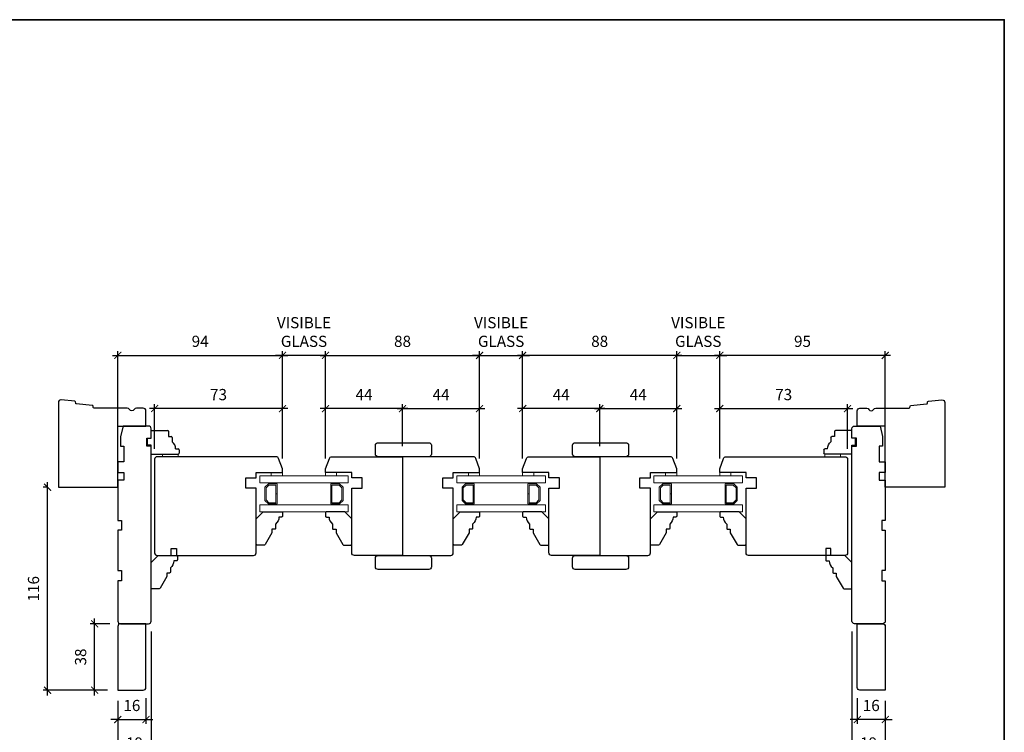
# Model space of a CAD drawing. Extents: x 2244 to 4050, y 133 to 2064.
# Drawn here: x 2532 to 3095, y 1000 to 1408 of the extents above; entities that cross this region are included whole.
import ezdxf

# ---------------------------------------------------------------- set-up
doc = ezdxf.new("R2010")
doc.units = 0
doc.header["$LTSCALE"] = 50
doc.header["$MEASUREMENT"] = 0
doc.header["$PDMODE"] = 2
doc.header["$PDSIZE"] = -2
doc.layers.get('0').update_dxf_attribs({"color": 5, "linetype": 'CONTINUOUS', "lineweight": 20})
doc.layers.get('DEFPOINTS').update_dxf_attribs({"color": 2, "linetype": 'CONTINUOUS'})
for name, color, linetype, lineweight in [('1', 1, 'CONTINUOUS', 13), ('2', 2, 'CONTINUOUS', 9), ('6', 6, 'CONTINUOUS', 5), ('8', 7, 'CONTINUOUS', 35)]:
    doc.layers.add(name, color=color, linetype=linetype, lineweight=lineweight)
doc.layers.add('7', color=7, linetype='CONTINUOUS')
doc.layers.add('FRAME', color=7, linetype='CONTINUOUS')
doc.styles.add('ROMANS', font='romans')
doc.dimstyles.new('SECTIONIMP', dxfattribs={"dimscale": 0.073, "dimtxt": 3.2, "dimasz": 2, "dimexe": 1.25, "dimexo": 3, "dimgap": 2, "dimtad": 1, "dimtoh": 1, "dimdec": 4, "dimzin": 11, "dimdsep": 46, "dimlunit": 4, "dimtxsty": 'ROMANS', "dimblk": 'ARCHTICK', "dimcen": 0, "dimdle": 1.5, "dimclrd": 256, "dimclre": 256, "dimclrt": 256, "dimazin": 0, "dimtfac": 1, "dimtdec": 4, "dimtix": 1, "dimtmove": 0, "dimatfit": 0, "dimldrblk": 'ARCHTICK', "dimfxl": 0, "dimfrac": 2, "dimtzin": 0, "dimarcsym": 0})

# ---------------------------------------------------------------- blocks, each defined once
blk = doc.blocks.new('3808C')
at = {"layer": '7'}
for p, q in [((-111.5, 17.5), (-111.5, 3)), ((-104.5, 19), (-110, 19)), ((-104.5, 16.5), (-104.5, 19)), ((0, 19), (-100, 19)), ((-100, 19), (-100, 16.5)), ((1.5, 1.5), (1.5, 17.5)), ((-100, 16.5), (-104.5, 16.5)), ((-111.5, 3), (-105.5, 1.5)), ((-105.5, 1.5), (-100, 1.5)), ((-100, 1.5), (-100, 3.5)), ((-100, 3.5), (-91, 3.5)), ((-91, 3.5), (-91, 0)), ((-91, 0), (-85, 0)), ((-85, 3.5), (-80.5, 3.5)), ((-85, 0), (-85, 3.5)), ((-80.5, 3.5), (-80.5, 0)), ((-80.5, 0), (-57.5, 0)), ((-57.5, 0), (-57.5, 2)), ((-57.5, 2), (-52, 2)), ((-52, 2), (-52, 0)), ((-52, 0), (-29, 0)), ((-29, 0), (-29, 2)), ((-29, 2), (-23, 2)), ((-23, 2), (-23, 0)), ((-23, 0), (0, 0))]:
    blk.add_line(p, q, dxfattribs=at)
for centre, start, end in [((-110, 17.5), 90, 180), ((0, 17.5), 0, 90), ((0, 1.5), 270, 0)]:
    blk.add_arc(centre, 1.5, start, end, dxfattribs=at)
blk = doc.blocks.new('3812C')
at = {"layer": 'FRAME'}
for p, q in [((0, 8.5), (9.5, 8.5)), ((0, 4), (0, 8.5)), ((10, 8), (10, 5)), ((-2, 4), (0, 4)), ((-2, 0), (-2, 4)), ((0, 0), (-2, 0)), ((0, -5), (0, 0)), ((10, 5), (11.5, 5)), ((12, 4.5), (12, 2)), ((0, -5), (15.5, -5)), ((14, -2), (15.5, -2)), ((16, -2.5), (16, -4.5))]:
    blk.add_line(p, q, dxfattribs=at)
for centre, radius, start, end in [((9.5, 8), 0.5, 0, 90), ((11.5, 4.5), 0.5, 0, 90), ((9, -2), 5, 0, 53.1301), ((15.5, -2.5), 0.5, 0, 90), ((15.5, -4.5), 0.5, 270, 0)]:
    blk.add_arc(centre, radius, start, end, dxfattribs=at)
blk = doc.blocks.new('4340C')
at = {"layer": '7'}
blk.add_lwpolyline([(1.5, 50, 0.414214), (0, 48.5), (0, 0), (34, 0), (34, 35), (50, 35), (50, 43.73, 0.414214), (48.5, 45.23), (44.6, 45.23, 0.267949), (43.3, 44.48, -0.57735), (40.7, 44.48, 0.267949), (39.4, 45.23), (20.42, 45.23, -0.36397), (19.93, 45.65), (19.8, 46.38, 0.337023), (19.35, 46.79), (10.38, 47.66, -0.337023), (9.93, 48.07), (9.8, 48.85, 0.337023), (9.35, 49.26), (1.64, 50)], format="xyb", dxfattribs=at)
blk = doc.blocks.new('_ArchTick')
at = {"color": 0, "linetype": 'ByBlock', "const_width": 0.15}
blk.add_lwpolyline([(-0.5, -0.5), (0.5, 0.5)], dxfattribs=at)
blk = doc.blocks.new('*D39')
at = {"layer": '2', "linetype": 'Continuous', "lineweight": -2}
for p, q in [((2585.46, 1215.75), (2685.47, 1215.75)), ((2588.46, 1161.35), (2588.46, 1218.25)), ((2682.47, 1156.85), (2682.47, 1218.25))]:
    blk.add_line(p, q, dxfattribs=at)
at = {"layer": 'DEFPOINTS', "color": 0, "linetype": 'Continuous'}
for p in [(2682.47, 1215.75), (2588.46, 1155.35), (2682.47, 1150.85)]:
    blk.add_point(p, dxfattribs=at)
at = {"layer": '2', "linetype": 'Continuous', "lineweight": -2, "xscale": 4, "yscale": 4, "zscale": 4, "rotation": 180}
blk.add_blockref('_ArchTick', (2588.46, 1215.75), dxfattribs=at)
at = {"layer": '2', "linetype": 'Continuous', "lineweight": -2, "xscale": 4, "yscale": 4, "zscale": 4}
blk.add_blockref('_ArchTick', (2682.47, 1215.75), dxfattribs=at)
at = {"layer": '2', "linetype": 'Continuous', "insert": (2635.46, 1222.95), "char_height": 6.4, "attachment_point": 5, "style": 'ROMANS'}
blk.add_mtext('94', dxfattribs=at)
blk = doc.blocks.new('*D40')
at = {"layer": '2', "linetype": 'Continuous', "lineweight": -2}
for p, q in [((2609.46, 1162.35), (2609.46, 1187.82)), ((2682.47, 1156.85), (2682.47, 1187.82)), ((2685.47, 1185.32), (2606.46, 1185.32))]:
    blk.add_line(p, q, dxfattribs=at)
at = {"layer": 'DEFPOINTS', "color": 0, "linetype": 'Continuous'}
for p in [(2609.46, 1185.32), (2609.46, 1156.35), (2682.47, 1150.85)]:
    blk.add_point(p, dxfattribs=at)
at = {"layer": '2', "linetype": 'Continuous', "lineweight": -2, "xscale": 4, "yscale": 4, "zscale": 4, "rotation": 180}
blk.add_blockref('_ArchTick', (2609.46, 1185.32), dxfattribs=at)
at = {"layer": '2', "linetype": 'Continuous', "lineweight": -2, "xscale": 4, "yscale": 4, "zscale": 4}
blk.add_blockref('_ArchTick', (2682.47, 1185.32), dxfattribs=at)
at = {"layer": '2', "linetype": 'Continuous', "insert": (2645.96, 1192.52), "char_height": 6.4, "attachment_point": 5, "style": 'ROMANS'}
blk.add_mtext('73', dxfattribs=at)
blk = doc.blocks.new('*D41')
at = {"layer": '2', "linetype": 'Continuous', "lineweight": -2}
for p, q in [((2704.05, 1215.75), (2798.06, 1215.75)), ((2707.05, 1156.85), (2707.05, 1218.25)), ((2795.06, 1156.85), (2795.06, 1218.25))]:
    blk.add_line(p, q, dxfattribs=at)
at = {"layer": 'DEFPOINTS', "color": 0, "linetype": 'Continuous'}
for p in [(2795.06, 1215.75), (2707.05, 1150.85), (2795.06, 1150.85)]:
    blk.add_point(p, dxfattribs=at)
at = {"layer": '2', "linetype": 'Continuous', "lineweight": -2, "xscale": 4, "yscale": 4, "zscale": 4, "rotation": 180}
blk.add_blockref('_ArchTick', (2707.05, 1215.75), dxfattribs=at)
at = {"layer": '2', "linetype": 'Continuous', "lineweight": -2, "xscale": 4, "yscale": 4, "zscale": 4}
blk.add_blockref('_ArchTick', (2795.06, 1215.75), dxfattribs=at)
at = {"layer": '2', "linetype": 'Continuous', "insert": (2751.05, 1222.95), "char_height": 6.4, "attachment_point": 5, "style": 'ROMANS'}
blk.add_mtext('88', dxfattribs=at)
blk = doc.blocks.new('*D42')
at = {"layer": '2', "linetype": 'Continuous', "lineweight": -2}
for p, q in [((2682.47, 1215.75), (2678.47, 1215.75)), ((2682.47, 1156.85), (2682.47, 1218.25)), ((2707.05, 1215.75), (2682.47, 1215.75)), ((2707.05, 1156.85), (2707.05, 1218.25)), ((2707.05, 1215.75), (2711.05, 1215.75))]:
    blk.add_line(p, q, dxfattribs=at)
at = {"layer": 'DEFPOINTS', "color": 0, "linetype": 'Continuous'}
for p in [(2682.47, 1215.75), (2682.47, 1150.85), (2707.05, 1150.85)]:
    blk.add_point(p, dxfattribs=at)
at = {"layer": '2', "linetype": 'Continuous', "lineweight": -2, "xscale": 4, "yscale": 4, "zscale": 4}
blk.add_blockref('_ArchTick', (2682.47, 1215.75), dxfattribs=at)
at = {"layer": '2', "linetype": 'Continuous', "lineweight": -2, "xscale": 4, "yscale": 4, "zscale": 4, "rotation": 180}
blk.add_blockref('_ArchTick', (2707.05, 1215.75), dxfattribs=at)
at = {"layer": '2', "linetype": 'Continuous', "insert": (2694.76, 1228.28), "char_height": 6.4, "attachment_point": 5, "style": 'ROMANS'}
blk.add_mtext('VISIBLE\\PGLASS', dxfattribs=at)
blk = doc.blocks.new('*D43')
at = {"layer": '2', "linetype": 'Continuous', "lineweight": -2}
for p, q in [((2575.2, 1021.38), (2575.2, 1065.35)), ((2583.96, 1062.35), (2572.7, 1062.35)), ((2582.46, 1024.38), (2572.7, 1024.38))]:
    blk.add_line(p, q, dxfattribs=at)
at = {"layer": 'DEFPOINTS', "color": 0, "linetype": 'Continuous'}
for p in [(2575.2, 1062.35), (2589.96, 1062.35), (2588.46, 1024.38)]:
    blk.add_point(p, dxfattribs=at)
at = {"layer": '2', "linetype": 'Continuous', "lineweight": -2, "xscale": 4, "yscale": 4, "zscale": 4}
for p, rotation in [((2575.2, 1062.35), 90), ((2575.2, 1024.38), 270)]:
    blk.add_blockref('_ArchTick', p, dxfattribs=dict(at, rotation=rotation))
at = {"layer": '2', "linetype": 'Continuous', "insert": (2568, 1043.36), "char_height": 6.4, "attachment_point": 5, "rotation": 90, "style": 'ROMANS'}
blk.add_mtext('38', dxfattribs=at)
blk = doc.blocks.new('*D44')
at = {"layer": '2', "linetype": 'Continuous', "lineweight": -2}
for p, q in [((2548.31, 1021.38), (2548.31, 1143.35)), ((2548.46, 1140.35), (2545.81, 1140.35)), ((2582.46, 1024.38), (2545.81, 1024.38))]:
    blk.add_line(p, q, dxfattribs=at)
at = {"layer": 'DEFPOINTS', "color": 0, "linetype": 'Continuous'}
for p in [(2548.31, 1140.35), (2554.46, 1140.35), (2588.46, 1024.38)]:
    blk.add_point(p, dxfattribs=at)
at = {"layer": '2', "linetype": 'Continuous', "lineweight": -2, "xscale": 4, "yscale": 4, "zscale": 4}
for p, rotation in [((2548.31, 1140.35), 90), ((2548.31, 1024.38), 270)]:
    blk.add_blockref('_ArchTick', p, dxfattribs=dict(at, rotation=rotation))
at = {"layer": '2', "linetype": 'Continuous', "insert": (2541.11, 1082.36), "char_height": 6.4, "attachment_point": 5, "rotation": 90, "style": 'ROMANS'}
blk.add_mtext('116', dxfattribs=at)
blk = doc.blocks.new('*D45')
at = {"layer": '2', "linetype": 'Continuous', "lineweight": -2}
for p, q in [((2588.46, 1018.38), (2588.46, 1005.11)), ((2604.46, 1019.88), (2604.46, 1005.11)), ((2588.46, 1007.61), (2584.46, 1007.61)), ((2588.46, 1007.61), (2604.46, 1007.61)), ((2604.46, 1007.61), (2608.46, 1007.61))]:
    blk.add_line(p, q, dxfattribs=at)
at = {"layer": 'DEFPOINTS', "color": 0, "linetype": 'Continuous'}
for p in [(2588.46, 1024.38), (2604.46, 1025.88), (2604.46, 1007.61)]:
    blk.add_point(p, dxfattribs=at)
at = {"layer": '2', "linetype": 'Continuous', "lineweight": -2, "xscale": 4, "yscale": 4, "zscale": 4}
blk.add_blockref('_ArchTick', (2588.46, 1007.61), dxfattribs=at)
at = {"layer": '2', "linetype": 'Continuous', "lineweight": -2, "xscale": 4, "yscale": 4, "zscale": 4, "rotation": 180}
blk.add_blockref('_ArchTick', (2604.46, 1007.61), dxfattribs=at)
at = {"layer": '2', "linetype": 'Continuous', "insert": (2596.46, 1014.81), "char_height": 6.4, "attachment_point": 5, "style": 'ROMANS'}
blk.add_mtext('16', dxfattribs=at)
blk = doc.blocks.new('*D46')
at = {"layer": '2', "linetype": 'Continuous', "lineweight": -2}
for p, q in [((2607.46, 1057.85), (2607.46, 983.67)), ((2588.46, 1018.38), (2588.46, 983.67)), ((2585.46, 986.17), (2610.46, 986.17))]:
    blk.add_line(p, q, dxfattribs=at)
at = {"layer": 'DEFPOINTS', "color": 0, "linetype": 'Continuous'}
for p in [(2607.46, 1063.85), (2588.46, 1024.38), (2607.46, 986.17)]:
    blk.add_point(p, dxfattribs=at)
at = {"layer": '2', "linetype": 'Continuous', "lineweight": -2, "xscale": 4, "yscale": 4, "zscale": 4, "rotation": 180}
blk.add_blockref('_ArchTick', (2588.46, 986.17), dxfattribs=at)
at = {"layer": '2', "linetype": 'Continuous', "lineweight": -2, "xscale": 4, "yscale": 4, "zscale": 4}
blk.add_blockref('_ArchTick', (2607.46, 986.17), dxfattribs=at)
at = {"layer": '2', "linetype": 'Continuous', "insert": (2597.96, 993.37), "char_height": 6.4, "attachment_point": 5, "style": 'ROMANS'}
blk.add_mtext('19', dxfattribs=at)
blk = doc.blocks.new('*D47')
at = {"layer": '2', "linetype": 'Continuous', "lineweight": -2}
for p, q in [((2707.05, 1156.85), (2707.05, 1187.82)), ((2751.05, 1163.85), (2751.05, 1187.82)), ((2754.05, 1185.32), (2704.05, 1185.32))]:
    blk.add_line(p, q, dxfattribs=at)
at = {"layer": 'DEFPOINTS', "color": 0, "linetype": 'Continuous'}
for p in [(2707.05, 1185.32), (2751.05, 1157.85), (2707.05, 1150.85)]:
    blk.add_point(p, dxfattribs=at)
at = {"layer": '2', "linetype": 'Continuous', "lineweight": -2, "xscale": 4, "yscale": 4, "zscale": 4, "rotation": 180}
blk.add_blockref('_ArchTick', (2707.05, 1185.32), dxfattribs=at)
at = {"layer": '2', "linetype": 'Continuous', "lineweight": -2, "xscale": 4, "yscale": 4, "zscale": 4}
blk.add_blockref('_ArchTick', (2751.05, 1185.32), dxfattribs=at)
at = {"layer": '2', "linetype": 'Continuous', "insert": (2729.05, 1192.52), "char_height": 6.4, "attachment_point": 5, "style": 'ROMANS'}
blk.add_mtext('44', dxfattribs=at)
blk = doc.blocks.new('*D48')
at = {"layer": '2', "linetype": 'Continuous', "lineweight": -2}
for p, q in [((2751.05, 1163.85), (2751.05, 1187.82)), ((2795.06, 1156.85), (2795.06, 1187.82)), ((2748.05, 1185.32), (2798.06, 1185.32))]:
    blk.add_line(p, q, dxfattribs=at)
at = {"layer": 'DEFPOINTS', "color": 0, "linetype": 'Continuous'}
for p in [(2795.06, 1185.32), (2751.05, 1157.85), (2795.06, 1150.85)]:
    blk.add_point(p, dxfattribs=at)
at = {"layer": '2', "linetype": 'Continuous', "lineweight": -2, "xscale": 4, "yscale": 4, "zscale": 4, "rotation": 180}
blk.add_blockref('_ArchTick', (2751.05, 1185.32), dxfattribs=at)
at = {"layer": '2', "linetype": 'Continuous', "lineweight": -2, "xscale": 4, "yscale": 4, "zscale": 4}
blk.add_blockref('_ArchTick', (2795.06, 1185.32), dxfattribs=at)
at = {"layer": '2', "linetype": 'Continuous', "insert": (2773.05, 1192.52), "char_height": 6.4, "attachment_point": 5, "style": 'ROMANS'}
blk.add_mtext('44', dxfattribs=at)
blk = doc.blocks.new('*D49')
at = {"layer": '2', "linetype": 'Continuous', "lineweight": -2}
for p, q in [((3029.74, 1215.75), (2929.23, 1215.75)), ((2932.23, 1156.85), (2932.23, 1218.25)), ((3026.74, 1160.85), (3026.74, 1218.25))]:
    blk.add_line(p, q, dxfattribs=at)
at = {"layer": 'DEFPOINTS', "color": 0, "linetype": 'Continuous'}
for p in [(2932.23, 1215.75), (3026.74, 1154.85), (2932.23, 1150.85)]:
    blk.add_point(p, dxfattribs=at)
at = {"layer": '2', "linetype": 'Continuous', "lineweight": -2, "xscale": 4, "yscale": 4, "zscale": 4, "rotation": 180}
blk.add_blockref('_ArchTick', (2932.23, 1215.75), dxfattribs=at)
at = {"layer": '2', "linetype": 'Continuous', "lineweight": -2, "xscale": 4, "yscale": 4, "zscale": 4}
blk.add_blockref('_ArchTick', (3026.74, 1215.75), dxfattribs=at)
at = {"layer": '2', "linetype": 'Continuous', "insert": (2979.48, 1222.95), "char_height": 6.4, "attachment_point": 5, "style": 'ROMANS'}
blk.add_mtext('95', dxfattribs=at)
blk = doc.blocks.new('*D50')
at = {"layer": '2', "linetype": 'Continuous', "lineweight": -2}
for p, q in [((2932.23, 1156.85), (2932.23, 1187.82)), ((3005.23, 1162.37), (3005.23, 1187.82)), ((2929.23, 1185.32), (3008.23, 1185.32))]:
    blk.add_line(p, q, dxfattribs=at)
at = {"layer": 'DEFPOINTS', "color": 0, "linetype": 'Continuous'}
for p in [(3005.23, 1185.32), (3005.23, 1156.37), (2932.23, 1150.85)]:
    blk.add_point(p, dxfattribs=at)
at = {"layer": '2', "linetype": 'Continuous', "lineweight": -2, "xscale": 4, "yscale": 4, "zscale": 4, "rotation": 180}
blk.add_blockref('_ArchTick', (2932.23, 1185.32), dxfattribs=at)
at = {"layer": '2', "linetype": 'Continuous', "lineweight": -2, "xscale": 4, "yscale": 4, "zscale": 4}
blk.add_blockref('_ArchTick', (3005.23, 1185.32), dxfattribs=at)
at = {"layer": '2', "linetype": 'Continuous', "insert": (2968.73, 1192.52), "char_height": 6.4, "attachment_point": 5, "style": 'ROMANS'}
blk.add_mtext('73', dxfattribs=at)
blk = doc.blocks.new('*D51')
at = {"layer": '2', "linetype": 'Continuous', "lineweight": -2}
for p, q in [((2910.64, 1215.75), (2816.64, 1215.75)), ((2819.64, 1156.85), (2819.64, 1218.25)), ((2907.64, 1156.85), (2907.64, 1218.25))]:
    blk.add_line(p, q, dxfattribs=at)
at = {"layer": 'DEFPOINTS', "color": 0, "linetype": 'Continuous'}
for p in [(2819.64, 1215.75), (2819.64, 1150.85), (2907.64, 1150.85)]:
    blk.add_point(p, dxfattribs=at)
at = {"layer": '2', "linetype": 'Continuous', "lineweight": -2, "xscale": 4, "yscale": 4, "zscale": 4, "rotation": 180}
blk.add_blockref('_ArchTick', (2819.64, 1215.75), dxfattribs=at)
at = {"layer": '2', "linetype": 'Continuous', "lineweight": -2, "xscale": 4, "yscale": 4, "zscale": 4}
blk.add_blockref('_ArchTick', (2907.64, 1215.75), dxfattribs=at)
at = {"layer": '2', "linetype": 'Continuous', "insert": (2863.64, 1222.95), "char_height": 6.4, "attachment_point": 5, "style": 'ROMANS'}
blk.add_mtext('88', dxfattribs=at)
blk = doc.blocks.new('*D52')
at = {"layer": '2', "linetype": 'Continuous', "lineweight": -2}
for p, q in [((2907.64, 1215.75), (2903.64, 1215.75)), ((2907.64, 1156.85), (2907.64, 1218.25)), ((2907.64, 1215.75), (2932.23, 1215.75)), ((2932.23, 1156.85), (2932.23, 1218.25)), ((2932.23, 1215.75), (2936.23, 1215.75))]:
    blk.add_line(p, q, dxfattribs=at)
at = {"layer": 'DEFPOINTS', "color": 0, "linetype": 'Continuous'}
for p in [(2932.23, 1215.75), (2907.64, 1150.85), (2932.23, 1150.85)]:
    blk.add_point(p, dxfattribs=at)
at = {"layer": '2', "linetype": 'Continuous', "lineweight": -2, "xscale": 4, "yscale": 4, "zscale": 4}
blk.add_blockref('_ArchTick', (2907.64, 1215.75), dxfattribs=at)
at = {"layer": '2', "linetype": 'Continuous', "lineweight": -2, "xscale": 4, "yscale": 4, "zscale": 4, "rotation": 180}
blk.add_blockref('_ArchTick', (2932.23, 1215.75), dxfattribs=at)
at = {"layer": '2', "linetype": 'Continuous', "insert": (2919.94, 1228.28), "char_height": 6.4, "attachment_point": 5, "style": 'ROMANS'}
blk.add_mtext('VISIBLE\\PGLASS', dxfattribs=at)
blk = doc.blocks.new('*D53')
at = {"layer": '2', "linetype": 'Continuous', "lineweight": -2}
for p, q in [((3010.74, 1019.88), (3010.74, 1005.11)), ((3026.74, 1018.38), (3026.74, 1005.11)), ((3010.74, 1007.61), (3006.74, 1007.61)), ((3026.74, 1007.61), (3010.74, 1007.61)), ((3026.74, 1007.61), (3030.74, 1007.61))]:
    blk.add_line(p, q, dxfattribs=at)
at = {"layer": 'DEFPOINTS', "color": 0, "linetype": 'Continuous'}
for p in [(3010.74, 1025.88), (3026.74, 1024.38), (3010.74, 1007.61)]:
    blk.add_point(p, dxfattribs=at)
at = {"layer": '2', "linetype": 'Continuous', "lineweight": -2, "xscale": 4, "yscale": 4, "zscale": 4}
blk.add_blockref('_ArchTick', (3010.74, 1007.61), dxfattribs=at)
at = {"layer": '2', "linetype": 'Continuous', "lineweight": -2, "xscale": 4, "yscale": 4, "zscale": 4, "rotation": 180}
blk.add_blockref('_ArchTick', (3026.74, 1007.61), dxfattribs=at)
at = {"layer": '2', "linetype": 'Continuous', "insert": (3018.74, 1014.81), "char_height": 6.4, "attachment_point": 5, "style": 'ROMANS'}
blk.add_mtext('16', dxfattribs=at)
blk = doc.blocks.new('*D54')
at = {"layer": '2', "linetype": 'Continuous', "lineweight": -2}
for p, q in [((3007.74, 1057.85), (3007.74, 983.67)), ((3026.74, 1018.38), (3026.74, 983.67)), ((3029.74, 986.17), (3004.74, 986.17))]:
    blk.add_line(p, q, dxfattribs=at)
at = {"layer": 'DEFPOINTS', "color": 0, "linetype": 'Continuous'}
for p in [(3007.74, 1063.85), (3026.74, 1024.38), (3007.74, 986.17)]:
    blk.add_point(p, dxfattribs=at)
at = {"layer": '2', "linetype": 'Continuous', "lineweight": -2, "xscale": 4, "yscale": 4, "zscale": 4, "rotation": 180}
blk.add_blockref('_ArchTick', (3007.74, 986.17), dxfattribs=at)
at = {"layer": '2', "linetype": 'Continuous', "lineweight": -2, "xscale": 4, "yscale": 4, "zscale": 4}
blk.add_blockref('_ArchTick', (3026.74, 986.17), dxfattribs=at)
at = {"layer": '2', "linetype": 'Continuous', "insert": (3017.24, 993.37), "char_height": 6.4, "attachment_point": 5, "style": 'ROMANS'}
blk.add_mtext('19', dxfattribs=at)
blk = doc.blocks.new('*D55')
at = {"layer": '2', "linetype": 'Continuous', "lineweight": -2}
for p, q in [((2863.64, 1163.85), (2863.64, 1187.82)), ((2907.64, 1156.85), (2907.64, 1187.82)), ((2860.64, 1185.32), (2910.64, 1185.32))]:
    blk.add_line(p, q, dxfattribs=at)
at = {"layer": 'DEFPOINTS', "color": 0, "linetype": 'Continuous'}
for p in [(2907.64, 1185.32), (2863.64, 1157.85), (2907.64, 1150.85)]:
    blk.add_point(p, dxfattribs=at)
at = {"layer": '2', "linetype": 'Continuous', "lineweight": -2, "xscale": 4, "yscale": 4, "zscale": 4, "rotation": 180}
blk.add_blockref('_ArchTick', (2863.64, 1185.32), dxfattribs=at)
at = {"layer": '2', "linetype": 'Continuous', "lineweight": -2, "xscale": 4, "yscale": 4, "zscale": 4}
blk.add_blockref('_ArchTick', (2907.64, 1185.32), dxfattribs=at)
at = {"layer": '2', "linetype": 'Continuous', "insert": (2885.64, 1192.52), "char_height": 6.4, "attachment_point": 5, "style": 'ROMANS'}
blk.add_mtext('44', dxfattribs=at)
blk = doc.blocks.new('*D56')
at = {"layer": '2', "linetype": 'Continuous', "lineweight": -2}
for p, q in [((2819.64, 1156.85), (2819.64, 1187.82)), ((2863.64, 1163.85), (2863.64, 1187.82)), ((2866.64, 1185.32), (2816.64, 1185.32))]:
    blk.add_line(p, q, dxfattribs=at)
at = {"layer": 'DEFPOINTS', "color": 0, "linetype": 'Continuous'}
for p in [(2819.64, 1185.32), (2863.64, 1157.85), (2819.64, 1150.85)]:
    blk.add_point(p, dxfattribs=at)
at = {"layer": '2', "linetype": 'Continuous', "lineweight": -2, "xscale": 4, "yscale": 4, "zscale": 4, "rotation": 180}
blk.add_blockref('_ArchTick', (2819.64, 1185.32), dxfattribs=at)
at = {"layer": '2', "linetype": 'Continuous', "lineweight": -2, "xscale": 4, "yscale": 4, "zscale": 4}
blk.add_blockref('_ArchTick', (2863.64, 1185.32), dxfattribs=at)
at = {"layer": '2', "linetype": 'Continuous', "insert": (2841.64, 1192.52), "char_height": 6.4, "attachment_point": 5, "style": 'ROMANS'}
blk.add_mtext('44', dxfattribs=at)
blk = doc.blocks.new('*D38')
at = {"layer": '2', "linetype": 'Continuous', "lineweight": -2}
for p, q in [((2795.06, 1215.75), (2791.06, 1215.75)), ((2795.06, 1156.85), (2795.06, 1218.25)), ((2795.06, 1215.75), (2819.64, 1215.75)), ((2819.64, 1156.85), (2819.64, 1218.25)), ((2819.64, 1215.75), (2823.64, 1215.75))]:
    blk.add_line(p, q, dxfattribs=at)
at = {"layer": 'DEFPOINTS', "color": 0, "linetype": 'Continuous'}
for p in [(2819.64, 1215.75), (2795.06, 1150.85), (2819.64, 1150.85)]:
    blk.add_point(p, dxfattribs=at)
at = {"layer": '2', "linetype": 'Continuous', "lineweight": -2, "xscale": 4, "yscale": 4, "zscale": 4}
blk.add_blockref('_ArchTick', (2795.06, 1215.75), dxfattribs=at)
at = {"layer": '2', "linetype": 'Continuous', "lineweight": -2, "xscale": 4, "yscale": 4, "zscale": 4, "rotation": 180}
blk.add_blockref('_ArchTick', (2819.64, 1215.75), dxfattribs=at)
at = {"layer": '2', "linetype": 'Continuous', "insert": (2807.35, 1228.28), "char_height": 6.4, "attachment_point": 5, "style": 'ROMANS'}
blk.add_mtext('VISIBLE\\PGLASS', dxfattribs=at)

msp = doc.modelspace()

# ---------------------------------------------------------------- linework, layer by layer
at = {"layer": '1'}
for points in [[(2669.46, 1146.85), (2669.46, 1142.85), (2720.05, 1142.85), (2720.05, 1146.85)], [(2674.45, 1130.85), (2672.46, 1132.84), (2672.46, 1140.36), (2674.45, 1142.35), (2679.46, 1142.35), (2679.46, 1136.63), (2678.76, 1136.63), (2678.76, 1141.65), (2674.74, 1141.65), (2673.16, 1140.07), (2673.16, 1133.13), (2674.74, 1131.55), (2678.76, 1131.55), (2678.76, 1136.59), (2679.46, 1136.59), (2679.46, 1130.85)], [(2715.06, 1130.85), (2717.05, 1132.84), (2717.05, 1140.36), (2715.06, 1142.35), (2710.05, 1142.35), (2710.05, 1136.63), (2710.75, 1136.63), (2710.75, 1141.65), (2714.77, 1141.65), (2716.35, 1140.07), (2716.35, 1133.13), (2714.77, 1131.55), (2710.75, 1131.55), (2710.75, 1136.59), (2710.05, 1136.59), (2710.05, 1130.85)], [(2782.05, 1146.85), (2782.05, 1142.85), (2832.64, 1142.85), (2832.64, 1146.85)], [(2787.04, 1130.85), (2785.05, 1132.84), (2785.05, 1140.36), (2787.04, 1142.35), (2792.05, 1142.35), (2792.05, 1136.63), (2791.35, 1136.63), (2791.35, 1141.65), (2787.33, 1141.65), (2785.75, 1140.07), (2785.75, 1133.13), (2787.33, 1131.55), (2791.35, 1131.55), (2791.35, 1136.59), (2792.05, 1136.59), (2792.05, 1130.85)], [(2827.65, 1130.85), (2829.64, 1132.84), (2829.64, 1140.36), (2827.65, 1142.35), (2822.64, 1142.35), (2822.64, 1136.63), (2823.34, 1136.63), (2823.34, 1141.65), (2827.36, 1141.65), (2828.94, 1140.07), (2828.94, 1133.13), (2827.36, 1131.55), (2823.34, 1131.55), (2823.34, 1136.59), (2822.64, 1136.59), (2822.64, 1130.85)], [(2945.23, 1146.85), (2945.23, 1142.85), (2894.64, 1142.85), (2894.64, 1146.85)], [(2899.63, 1130.85), (2897.64, 1132.84), (2897.64, 1140.36), (2899.63, 1142.35), (2904.64, 1142.35), (2904.64, 1136.63), (2903.94, 1136.63), (2903.94, 1141.65), (2899.92, 1141.65), (2898.34, 1140.07), (2898.34, 1133.13), (2899.92, 1131.55), (2903.94, 1131.55), (2903.94, 1136.59), (2904.64, 1136.59), (2904.64, 1130.85)], [(2940.24, 1130.85), (2942.23, 1132.84), (2942.23, 1140.36), (2940.24, 1142.35), (2935.23, 1142.35), (2935.23, 1136.63), (2935.93, 1136.63), (2935.93, 1141.65), (2939.95, 1141.65), (2941.53, 1140.07), (2941.53, 1133.13), (2939.95, 1131.55), (2935.93, 1131.55), (2935.93, 1136.59), (2935.23, 1136.59), (2935.23, 1130.85)], [(2669.46, 1126.35), (2669.46, 1130.35), (2720.05, 1130.35), (2720.05, 1126.35)], [(2782.05, 1126.35), (2782.05, 1130.35), (2832.64, 1130.35), (2832.64, 1126.35)], [(2945.23, 1126.35), (2945.23, 1130.35), (2894.64, 1130.35), (2894.64, 1126.35)]]:
    msp.add_lwpolyline(points, close=True, dxfattribs=at)
at = {"layer": '6'}
for points in [[(2613.96, 1157.85), (2613.96, 1159.35), (2622.96, 1159.35), (2622.96, 1157.85)], [(3001.24, 1157.85), (3001.24, 1159.35), (2992.24, 1159.35), (2992.24, 1157.85)], [(2676.11, 1146.85), (2682.46, 1146.85), (2682.46, 1148.85), (2676.11, 1148.85)], [(2713.4, 1146.85), (2707.05, 1146.85), (2707.05, 1148.85), (2713.4, 1148.85)], [(2788.7, 1146.85), (2795.05, 1146.85), (2795.05, 1148.85), (2788.7, 1148.85)], [(2825.99, 1146.85), (2819.64, 1146.85), (2819.64, 1148.85), (2825.99, 1148.85)], [(2901.29, 1146.85), (2907.64, 1146.85), (2907.64, 1148.85), (2901.29, 1148.85)], [(2938.58, 1146.85), (2932.23, 1146.85), (2932.23, 1148.85), (2938.58, 1148.85)]]:
    msp.add_lwpolyline(points, close=True, dxfattribs=at)
at = {"layer": '7'}
for points in [[(2766.05, 1157.85), (2737.05, 1157.85, -0.414214), (2735.55, 1159.35), (2735.55, 1164.35, -0.414214), (2737.05, 1165.85), (2766.05, 1165.85, -0.414214), (2767.55, 1164.35), (2767.55, 1159.35, -0.414214)], [(2878.64, 1157.85), (2849.64, 1157.85, -0.414214), (2848.14, 1159.35), (2848.14, 1164.35, -0.414214), (2849.64, 1165.85), (2878.64, 1165.85, -0.414214), (2880.14, 1164.35), (2880.14, 1159.35, -0.414214)], [(2621.96, 1101.35), (2665.96, 1101.35, 0.414214), (2667.46, 1102.85), (2667.46, 1139.85), (2661.46, 1139.85), (2661.46, 1145.85), (2667.46, 1145.85), (2667.46, 1148.85), (2682.47, 1148.85), (2682.47, 1150.85), (2680.28, 1156.86, 0.315299), (2678.87, 1157.85), (2610.96, 1157.85, 0.414214), (2609.46, 1156.35), (2609.46, 1102.85, 0.414214), (2610.96, 1101.35), (2618.96, 1101.35), (2618.96, 1105.35), (2621.96, 1105.35)], [(2722.05, 1139.85), (2728.05, 1139.85), (2728.05, 1145.85), (2722.05, 1145.85), (2722.05, 1148.85), (2707.05, 1148.85), (2707.05, 1150.85), (2709.24, 1156.86, -0.315299), (2710.65, 1157.85), (2751.05, 1157.85), (2751.05, 1101.35), (2723.55, 1101.35, -0.414214), (2722.05, 1102.85)], [(2780.05, 1139.85), (2774.05, 1139.85), (2774.05, 1145.85), (2780.05, 1145.85), (2780.05, 1148.85), (2795.06, 1148.85), (2795.06, 1150.85), (2792.87, 1156.86, 0.315299), (2791.46, 1157.85), (2751.05, 1157.85), (2751.05, 1101.35), (2778.55, 1101.35, 0.414214), (2780.05, 1102.85)], [(2834.64, 1139.85), (2840.64, 1139.85), (2840.64, 1145.85), (2834.64, 1145.85), (2834.64, 1148.85), (2819.64, 1148.85), (2819.64, 1150.85), (2821.83, 1156.86, -0.315299), (2823.24, 1157.85), (2863.64, 1157.85), (2863.64, 1101.35), (2836.14, 1101.35, -0.414214), (2834.64, 1102.85)], [(2892.64, 1139.85), (2886.64, 1139.85), (2886.64, 1145.85), (2892.64, 1145.85), (2892.64, 1148.85), (2907.64, 1148.85), (2907.64, 1150.85), (2905.46, 1156.86, 0.315299), (2904.05, 1157.85), (2863.64, 1157.85), (2863.64, 1101.35), (2891.14, 1101.35, 0.414214), (2892.64, 1102.85)], [(2992.73, 1101.35), (2948.73, 1101.35, -0.414214), (2947.23, 1102.85), (2947.23, 1139.85), (2953.23, 1139.85), (2953.23, 1145.85), (2947.23, 1145.85), (2947.23, 1148.85), (2932.23, 1148.85), (2932.23, 1150.85), (2934.42, 1156.86, -0.315299), (2935.83, 1157.85), (3003.73, 1157.85, -0.414214), (3005.23, 1156.35), (3005.23, 1102.85, -0.414214), (3003.73, 1101.35), (2995.73, 1101.35), (2995.73, 1105.35), (2992.73, 1105.35)], [(2681.96, 1123.35), (2680.46, 1123.35, -0.236068), (2678.46, 1119.35), (2678.46, 1116.85, -0.414214), (2677.96, 1116.35), (2676.46, 1116.35), (2676.46, 1114.35), (2672.57, 1107.6, -0.267949), (2672.13, 1107.35), (2667.96, 1107.35, -0.414214), (2667.46, 1107.85), (2667.46, 1122.35), (2671.46, 1126.35), (2681.96, 1126.35, -0.414214), (2682.46, 1125.85), (2682.46, 1123.85, -0.414214)], [(2707.55, 1123.35), (2709.05, 1123.35, 0.236068), (2711.05, 1119.35), (2711.05, 1116.85, 0.414214), (2711.55, 1116.35), (2713.05, 1116.35), (2713.05, 1114.35), (2716.95, 1107.6, 0.267949), (2717.38, 1107.35), (2721.55, 1107.35, 0.414214), (2722.05, 1107.85), (2722.05, 1122.35), (2718.05, 1126.35), (2707.55, 1126.35, 0.414214), (2707.05, 1125.85), (2707.05, 1123.85, 0.414214)], [(2794.55, 1123.35), (2793.05, 1123.35, -0.236068), (2791.05, 1119.35), (2791.05, 1116.85, -0.414214), (2790.55, 1116.35), (2789.05, 1116.35), (2789.05, 1114.35), (2785.16, 1107.6, -0.267949), (2784.72, 1107.35), (2780.55, 1107.35, -0.414214), (2780.05, 1107.85), (2780.05, 1122.35), (2784.05, 1126.35), (2794.55, 1126.35, -0.414214), (2795.05, 1125.85), (2795.05, 1123.85, -0.414214)], [(2820.14, 1123.35), (2821.64, 1123.35, 0.236068), (2823.64, 1119.35), (2823.64, 1116.85, 0.414214), (2824.14, 1116.35), (2825.64, 1116.35), (2825.64, 1114.35), (2829.54, 1107.6, 0.267949), (2829.97, 1107.35), (2834.14, 1107.35, 0.414214), (2834.64, 1107.85), (2834.64, 1122.35), (2830.64, 1126.35), (2820.14, 1126.35, 0.414214), (2819.64, 1125.85), (2819.64, 1123.85, 0.414214)], [(2907.14, 1123.35), (2905.64, 1123.35, -0.236068), (2903.64, 1119.35), (2903.64, 1116.85, -0.414214), (2903.14, 1116.35), (2901.64, 1116.35), (2901.64, 1114.35), (2897.75, 1107.6, -0.267949), (2897.31, 1107.35), (2893.14, 1107.35, -0.414214), (2892.64, 1107.85), (2892.64, 1122.35), (2896.64, 1126.35), (2907.14, 1126.35, -0.414214), (2907.64, 1125.85), (2907.64, 1123.85, -0.414214)], [(2932.73, 1123.35), (2934.23, 1123.35, 0.236068), (2936.23, 1119.35), (2936.23, 1116.85, 0.414214), (2936.73, 1116.35), (2938.23, 1116.35), (2938.23, 1114.35), (2942.13, 1107.6, 0.267949), (2942.56, 1107.35), (2946.73, 1107.35, 0.414214), (2947.23, 1107.85), (2947.23, 1122.35), (2943.23, 1126.35), (2932.73, 1126.35, 0.414214), (2932.23, 1125.85), (2932.23, 1123.85, 0.414214)], [(2621.96, 1098.35), (2620.46, 1098.35, -0.236068), (2618.46, 1094.35), (2618.46, 1091.85, -0.414214), (2617.96, 1091.35), (2616.46, 1091.35), (2616.46, 1089.35), (2612.57, 1082.6, -0.267949), (2612.13, 1082.35), (2607.96, 1082.35, -0.414214), (2607.46, 1082.85), (2607.46, 1097.35), (2611.46, 1101.35), (2621.96, 1101.35, -0.414214), (2622.46, 1100.85), (2622.46, 1098.85, -0.414214)], [(2766.05, 1093.35), (2737.05, 1093.35, -0.414214), (2735.55, 1094.85), (2735.55, 1099.85, -0.414214), (2737.05, 1101.35), (2766.05, 1101.35, -0.414214), (2767.55, 1099.85), (2767.55, 1094.85, -0.414214)], [(2878.64, 1093.35), (2849.64, 1093.35, -0.414214), (2848.14, 1094.85), (2848.14, 1099.85, -0.414214), (2849.64, 1101.35), (2878.64, 1101.35, -0.414214), (2880.14, 1099.85), (2880.14, 1094.85, -0.414214)], [(2993.24, 1098.35), (2994.74, 1098.35, 0.236068), (2996.74, 1094.35), (2996.74, 1091.85, 0.414214), (2997.24, 1091.35), (2998.74, 1091.35), (2998.74, 1089.35), (3002.63, 1082.6, 0.267949), (3003.07, 1082.35), (3007.24, 1082.35, 0.414214), (3007.74, 1082.85), (3007.74, 1097.35), (3003.74, 1101.35), (2993.24, 1101.35, 0.414214), (2992.74, 1100.85), (2992.74, 1098.85, 0.414214)], [(2589.96, 1062.35, 0.414214), (2588.46, 1060.85), (2588.46, 1024.38), (2602.96, 1024.38, 0.414214), (2604.46, 1025.88), (2604.46, 1062.35)], [(3025.24, 1062.35, -0.414214), (3026.74, 1060.85), (3026.74, 1024.38), (3012.24, 1024.38, -0.414214), (3010.74, 1025.88), (3010.74, 1062.35)]]:
    msp.add_lwpolyline(points, format="xyb", close=True, dxfattribs=at)
at = {"layer": '8', "linetype": 'Continuous'}
msp.add_lwpolyline([(2244.44, 1407.63), (3094.74, 1407.63), (3094.74, 789.43), (2244.44, 789.43)], close=True, dxfattribs=at)

# ---------------------------------------------------------------- block references
at = {"layer": '7'}
for name, p in [('4340C', (2554.46, 1140.35)), ('3812C', (2607.46, 1164.35))]:
    msp.add_blockref(name, p, dxfattribs=at)
at = {"layer": '7', "xscale": -1}
for name, p in [('4340C', (3060.74, 1140.35)), ('3812C', (3007.74, 1164.35))]:
    msp.add_blockref(name, p, dxfattribs=at)
at = {"layer": '7', "rotation": 270}
msp.add_blockref('3808C', (2588.46, 1063.85), dxfattribs=at)
at = {"layer": '7', "xscale": -1, "rotation": 90}
msp.add_blockref('3808C', (3026.74, 1063.85), dxfattribs=at)

# ---------------------------------------------------------------- dimensions: what is measured, and where the dimension line sits
at = {"layer": '2', "linetype": 'Continuous'}
dim = msp.add_linear_dim(base=(2682.47, 1215.75), p1=(2707.05, 1150.85), p2=(2682.47, 1150.85), text='VISIBLE\\PGLASS', dimstyle='SECTIONIMP', override={"dimscale": 2, "dimdec": 0, "dimlunit": 2, "dimtdec": 0}, dxfattribs=at)
dim.commit()
dim.dimension.update_dxf_attribs({"geometry": '*D42', "text_midpoint": (2694.76, 1228.28)})
for base, p1, p2, picture, middle in [((2819.64, 1215.75), (2795.06, 1150.85), (2819.64, 1150.85), '*D38', (2807.35, 1228.28)), ((2932.23, 1215.75), (2907.64, 1150.85), (2932.23, 1150.85), '*D52', (2919.94, 1228.28))]:
    dim = msp.add_linear_dim(base=base, p1=p1, p2=p2, angle=180, text='VISIBLE\\PGLASS', dimstyle='SECTIONIMP', override={"dimscale": 2, "dimdec": 0, "dimlunit": 2, "dimtdec": 0}, dxfattribs=at)
    dim.commit()
    dim.dimension.update_dxf_attribs({"geometry": picture, "text_midpoint": middle})
for base, p1, p2, picture, middle in [((2682.47, 1215.75), (2588.46, 1155.35), (2682.47, 1150.85), '*D39', (2635.46, 1222.95)), ((2795.06, 1215.75), (2707.05, 1150.85), (2795.06, 1150.85), '*D41', (2751.05, 1222.95)), ((2609.46, 1185.32), (2682.47, 1150.85), (2609.46, 1156.35), '*D40', (2645.96, 1192.52)), ((2707.05, 1185.32), (2751.05, 1157.85), (2707.05, 1150.85), '*D47', (2729.05, 1192.52)), ((2795.06, 1185.32), (2751.05, 1157.85), (2795.06, 1150.85), '*D48', (2773.05, 1192.52)), ((2607.46, 986.17), (2588.46, 1024.38), (2607.46, 1063.85), '*D46', (2597.96, 993.37)), ((2604.46, 1007.61), (2588.46, 1024.38), (2604.46, 1025.88), '*D45', (2596.46, 1014.81))]:
    dim = msp.add_linear_dim(base=base, p1=p1, p2=p2, dimstyle='SECTIONIMP', override={"dimscale": 2, "dimdec": 0, "dimlunit": 2, "dimtdec": 0}, dxfattribs=at)
    dim.commit()
    dim.dimension.update_dxf_attribs({"geometry": picture, "text_midpoint": middle})
for base, p1, p2, angle, picture, middle in [((2819.64, 1215.75), (2907.64, 1150.85), (2819.64, 1150.85), 180, '*D51', (2863.64, 1222.95)), ((2932.23, 1215.75), (3026.74, 1154.85), (2932.23, 1150.85), 180, '*D49', (2979.48, 1222.95)), ((2819.64, 1185.32), (2863.64, 1157.85), (2819.64, 1150.85), 180, '*D56', (2841.64, 1192.52)), ((2907.64, 1185.32), (2863.64, 1157.85), (2907.64, 1150.85), 180, '*D55', (2885.64, 1192.52)), ((3005.23, 1185.32), (2932.23, 1150.85), (3005.23, 1156.37), 180, '*D50', (2968.73, 1192.52)), ((2548.31, 1140.35), (2588.46, 1024.38), (2554.46, 1140.35), 90, '*D44', (2541.11, 1082.36)), ((2575.2, 1062.35), (2588.46, 1024.38), (2589.96, 1062.35), 90, '*D43', (2568, 1043.36)), ((3007.74, 986.17), (3026.74, 1024.38), (3007.74, 1063.85), 180, '*D54', (3017.24, 993.37)), ((3010.74, 1007.61), (3026.74, 1024.38), (3010.74, 1025.88), 180, '*D53', (3018.74, 1014.81))]:
    dim = msp.add_linear_dim(base=base, p1=p1, p2=p2, angle=angle, dimstyle='SECTIONIMP', override={"dimscale": 2, "dimdec": 0, "dimlunit": 2, "dimtdec": 0}, dxfattribs=at)
    dim.commit()
    dim.dimension.update_dxf_attribs({"geometry": picture, "text_midpoint": middle})

doc.saveas('drawing.dxf')
